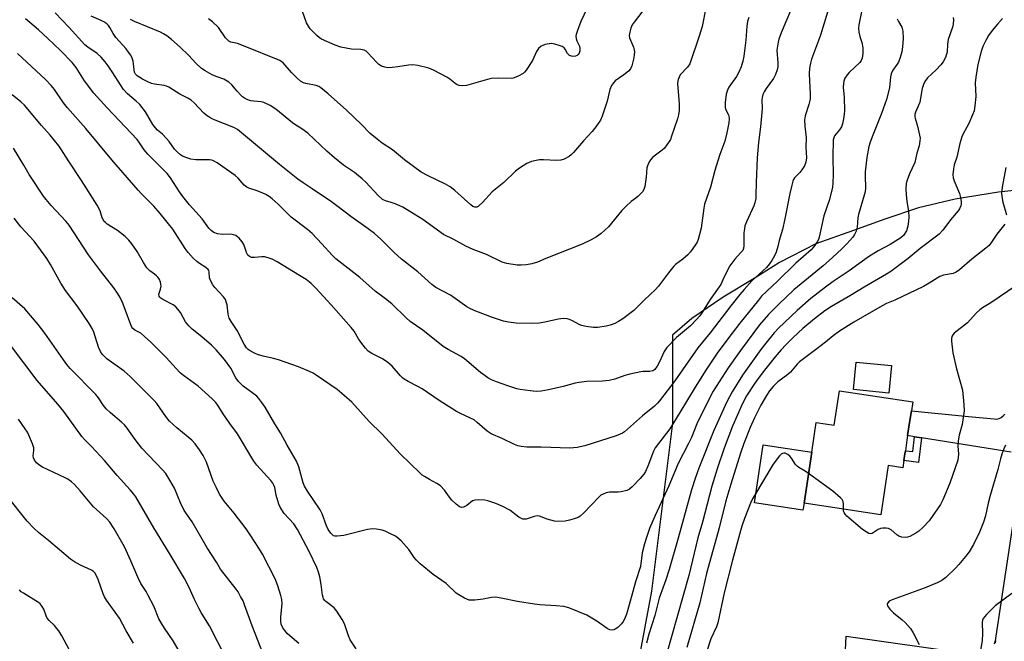
# Model space of a CAD drawing. Units: inches. Extents: x 1327762 to 1333762, y 521446 to 525447.
# Drawn here: x 1330193 to 1330534, y 523314 to 523529 of the extents above; entities that cross this region are included whole.
import ezdxf

# ---------------------------------------------------------------- set-up
doc = ezdxf.new("R2010")
doc.units = ezdxf.units.IN
doc.header["$MEASUREMENT"] = 0
for name, color, linetype in [('BLDG-Footprint', 5, 'Continuous'), ('CULTRL-Pad', 6, 'Continuous'), ('NTRL-Trees', 3, 'Continuous'), ('TRANS-Non Street Sidewalk', 7, 'Continuous'), ('TRANS-Road', 130, 'Continuous'), ('Undefined', 1, 'Continuous')]:
    doc.layers.add(name, color=color, linetype=linetype)

msp = doc.modelspace()

# ---------------------------------------------------------------- linework, layer by layer
at = {"layer": 'BLDG-Footprint'}
for points, elevation in [([(1330494.64, 523408.98), (1330493.7, 523399.44), (1330481.48, 523400.64), (1330482.42, 523410.18)], 449.14), ([(1330500.87, 523389.31), (1330500.18, 523384.74), (1330499.94, 523383.16), (1330499.39, 523379.53), (1330499.23, 523378.49), (1330498.87, 523376.11), (1330498.49, 523373.63), (1330493.46, 523374.4), (1330490.87, 523357.34), (1330464.34, 523361.37), (1330467.03, 523379.05), (1330468.58, 523389.32), (1330474.82, 523388.37), (1330476.63, 523400.25), (1330501.95, 523396.41), (1330501.48, 523393.34)], 449.37)]:
    msp.add_lwpolyline(points, close=True, dxfattribs=dict(at, elevation=elevation))
at = {"layer": 'CULTRL-Pad'}
msp.add_lwpolyline([(1330464.34, 523361.37), (1330463.98, 523358.98), (1330447.16, 523361.54), (1330450.2, 523381.6), (1330467.02, 523379.05)], close=True, dxfattribs=at)
at = {"layer": 'NTRL-Trees'}
msp.add_lwpolyline([(1330544.54, 523470.29), (1330531.64, 523468.87), (1330516.62, 523466.49), (1330503.97, 523463.47), (1330492.31, 523459.62), (1330481.49, 523455.7), (1330468.45, 523451.04), (1330455.9, 523444.61), (1330447.05, 523439.03), (1330436.4, 523432.56), (1330425.49, 523425.2), (1330418.84, 523419.44), (1330418.84, 523389.08), (1330411.59, 523331.02), (1330400.7, 523272.96), (1330397.07, 523225.79), (1330382.56, 523178.62), (1330357.16, 523145.96), (1330326.24, 523131.9), (1330322.44, 523125.98), (1330298.73, 523109.38)], dxfattribs=at)
at = {"layer": 'TRANS-Non Street Sidewalk'}
msp.add_lwpolyline([(1330504.93, 523383.98), (1330503.97, 523375.48), (1330498.87, 523376.11), (1330499.23, 523378.49), (1330499.39, 523379.53), (1330501.97, 523379.23), (1330502.55, 523384.36)], close=True, dxfattribs=at)
at = {"layer": 'TRANS-Road'}
for points in [[(1330535.98, 523378.99), (1330504.93, 523383.98), (1330502.55, 523384.36), (1330500.18, 523384.74), (1330500.87, 523389.31), (1330501.48, 523393.34), (1330521.24, 523391.39), (1330530.12, 523390.52), (1330530.96, 523390.49), (1330531.79, 523390.65), (1330532.56, 523391), (1330533.23, 523391.53), (1330533.75, 523392.19)], [(1330530.24, 523312.79), (1330530.57, 523313.87), (1330530.49, 523313.13), (1330539.65, 523374.21)], [(1330478.6, 523308.33), (1330478.93, 523315.45), (1330522.02, 523309.33)]]:
    msp.add_lwpolyline(points, dxfattribs=at)
at = {"layer": 'Undefined'}
for points, elevation in [([(1330484.38, 523531.81), (1330483.34, 523526.72), (1330483.22, 523525.59), (1330483.34, 523524.17), (1330483.65, 523522.77), (1330484.31, 523520.7), (1330484.64, 523518.78), (1330484.67, 523516.82), (1330484.45, 523515.18), (1330484.11, 523514.41), (1330483.6, 523513.74), (1330480.01, 523510.28), (1330479.23, 523509.43), (1330478.5, 523508.33), (1330478.11, 523507.3), (1330477.97, 523506.43), (1330477.9, 523505.24), (1330478.2, 523501.69), (1330478.31, 523497.06), (1330478.25, 523495.92), (1330478, 523494.24), (1330477.66, 523492.58), (1330477.3, 523491.55), (1330476.62, 523490.41), (1330474.94, 523488.37), (1330474.63, 523487.75), (1330474.45, 523487.02), (1330474.31, 523481.05), (1330474.43, 523475.02), (1330474.36, 523472.07), (1330474.22, 523470.61), (1330473.12, 523466.34), (1330471.19, 523460.73), (1330469.57, 523453.33), (1330469.31, 523452.5), (1330468.93, 523451.73), (1330467.92, 523450.32), (1330466.77, 523449.01), (1330461.49, 523444.41), (1330455.15, 523438.1), (1330449.68, 523432.9), (1330448.58, 523431.63), (1330442.14, 523423.63), (1330439.44, 523420.16), (1330434.53, 523413.56), (1330430.38, 523407.33), (1330426.67, 523401.48), (1330421.43, 523392.72), (1330417.91, 523387.13), (1330412.88, 523380.5), (1330412.31, 523379.35), (1330410.32, 523374.18), (1330409.51, 523372.37), (1330408.97, 523371.41), (1330407.69, 523369.89), (1330404.87, 523367), (1330404.02, 523366.27), (1330403.04, 523365.79), (1330401.13, 523365.29), (1330400.02, 523365.16), (1330397.01, 523365.2), (1330395.89, 523364.96), (1330394.82, 523364.55), (1330394.09, 523364.11), (1330393.46, 523363.54), (1330388.23, 523358.05), (1330386.95, 523356.89), (1330386.21, 523356.46), (1330384.86, 523355.96), (1330383.18, 523355.47), (1330381.77, 523355.22), (1330379.49, 523355.09), (1330378.07, 523355.2), (1330375.53, 523355.87), (1330372.81, 523356.86), (1330372.01, 523357), (1330370.95, 523356.84), (1330368.21, 523355.86), (1330367.72, 523355.81), (1330367.06, 523355.91), (1330366.38, 523356.2), (1330365.73, 523356.61), (1330362.53, 523359), (1330360.17, 523360.26), (1330357.72, 523361.32), (1330354.98, 523362.19), (1330353.9, 523362.43), (1330351.87, 523362.59), (1330350.47, 523362.49), (1330349.72, 523362.17), (1330347.67, 523360.64), (1330346.52, 523359.99), (1330345.85, 523359.86), (1330345.16, 523360.13), (1330344.05, 523361.01), (1330342.55, 523362.45), (1330341.72, 523363.45), (1330340, 523365.91), (1330338.57, 523367.39), (1330337.38, 523368.25), (1330334.78, 523369.59), (1330333.03, 523370.61), (1330332.32, 523371.1), (1330331.43, 523371.88), (1330324.8, 523378.33), (1330318.36, 523385.41), (1330313.93, 523389.6), (1330307.9, 523396.31), (1330305.3, 523398.62), (1330302.85, 523400.66), (1330295.57, 523405.7), (1330294.57, 523406.3), (1330293.25, 523406.94), (1330289.49, 523408.58), (1330282.59, 523410.93), (1330280.89, 523411.41), (1330277.23, 523412.19), (1330275.34, 523412.77), (1330274.31, 523413.22), (1330272.82, 523414.04), (1330272.12, 523414.51), (1330271.54, 523415.05), (1330270.66, 523416.35), (1330268.31, 523421.09), (1330266.18, 523424.19), (1330265.48, 523425.4), (1330265.12, 523426.69), (1330264.77, 523429.93), (1330264.5, 523431.02), (1330264.19, 523431.8), (1330263.54, 523432.69), (1330260.55, 523435.9), (1330259.86, 523436.86), (1330259.12, 523438.14), (1330258.76, 523439.29), (1330258.6, 523441.4), (1330258.46, 523441.85), (1330258.23, 523442.22), (1330257.4, 523442.91), (1330255.23, 523444.25), (1330254.31, 523444.92), (1330253.1, 523446.12), (1330251.36, 523448.02), (1330250.33, 523449.39), (1330245.97, 523456.1), (1330241.66, 523461.49), (1330239.5, 523464.03), (1330235.22, 523468.34), (1330234.04, 523469.63), (1330224.9, 523480.11), (1330215.93, 523490.92), (1330209.59, 523498.04), (1330208.22, 523499.82), (1330205.12, 523504.36), (1330203.98, 523505.73), (1330201.93, 523507.85), (1330192.27, 523516.88)], 458), ([(1330472.94, 523532.6), (1330470.01, 523523.16), (1330466.95, 523514.91), (1330466.56, 523513.5), (1330466.21, 523511.79), (1330466.11, 523509.83), (1330466.44, 523502.82), (1330466.42, 523501.06), (1330466, 523499.22), (1330464.77, 523495.3), (1330464.56, 523493.89), (1330464.66, 523491.68), (1330465.12, 523487.82), (1330464.97, 523484.46), (1330465.2, 523480.82), (1330465.01, 523479.29), (1330464.5, 523478.04), (1330463.64, 523476.62), (1330462.91, 523475.75), (1330461.07, 523473.91), (1330460.65, 523473.28), (1330460.44, 523472.76), (1330460.07, 523471.37), (1330459.47, 523468.5), (1330457.76, 523459.74), (1330456.91, 523456.06), (1330455.78, 523452.25), (1330455.26, 523450.12), (1330454.69, 523448.21), (1330454.17, 523446.93), (1330453.25, 523445.27), (1330452.44, 523444.11), (1330451.31, 523442.83), (1330446.33, 523438.23), (1330443.62, 523435.27), (1330442.13, 523433.49), (1330439.03, 523429.6), (1330431.89, 523420.33), (1330427.63, 523415.08), (1330419.6, 523403.64), (1330414.36, 523396.74), (1330413.67, 523395.96), (1330412.58, 523394.94), (1330408.46, 523391.61), (1330403.33, 523387.03), (1330402.21, 523386.09), (1330401.5, 523385.6), (1330400.75, 523385.22), (1330399.38, 523384.71), (1330388.58, 523381.2), (1330385.92, 523380.59), (1330383.36, 523380.46), (1330373.44, 523380.77), (1330368.48, 523380.74), (1330366.48, 523380.96), (1330365.35, 523381.24), (1330364.25, 523381.65), (1330359.99, 523383.76), (1330356.16, 523385.34), (1330355.41, 523385.77), (1330354.73, 523386.28), (1330351.31, 523389.33), (1330350.2, 523390.16), (1330349.03, 523390.8), (1330345.57, 523392.36), (1330344.11, 523393.14), (1330338.09, 523396.94), (1330332.25, 523400.89), (1330330.8, 523401.71), (1330327.41, 523403.41), (1330326.04, 523404.24), (1330325.44, 523404.7), (1330324.74, 523405.37), (1330321.9, 523408.72), (1330320.39, 523410), (1330318.54, 523411.31), (1330314.82, 523413.17), (1330313.61, 523413.93), (1330312.64, 523414.94), (1330311.06, 523417.02), (1330310.25, 523418.21), (1330308.72, 523420.82), (1330307.69, 523422.16), (1330300.75, 523430), (1330295.46, 523435.76), (1330293.86, 523437.31), (1330292.11, 523438.69), (1330289.88, 523440.13), (1330282.13, 523444.85), (1330280.35, 523445.8), (1330279.04, 523446.25), (1330277.71, 523446.55), (1330276.85, 523446.56), (1330274.23, 523446.27), (1330273.2, 523446.37), (1330272.53, 523446.63), (1330272, 523447.15), (1330271.47, 523448.06), (1330270.54, 523450.78), (1330270.04, 523451.77), (1330268.92, 523453.06), (1330267.81, 523453.91), (1330267.01, 523454.2), (1330266.14, 523454.35), (1330263.19, 523454.33), (1330261.5, 523454.52), (1330260.25, 523454.92), (1330259.23, 523455.66), (1330258.51, 523456.47), (1330256.15, 523459.72), (1330251.81, 523464.55), (1330249.47, 523467.45), (1330248.31, 523469.07), (1330245.19, 523473.82), (1330244.01, 523475.32), (1330237.32, 523482.07), (1330236.09, 523483.6), (1330234.49, 523486.02), (1330233.68, 523487.06), (1330223.26, 523498.01), (1330218.68, 523503.15), (1330215.46, 523507.44), (1330212.59, 523512), (1330211.15, 523513.71), (1330207.15, 523517.87), (1330202.79, 523522.07), (1330199.57, 523525.03), (1330195.06, 523528.87)], 460), ([(1330459.67, 523531.59), (1330456.45, 523524), (1330455.65, 523521.82), (1330455.35, 523520.71), (1330455.12, 523519.35), (1330454.99, 523517.97), (1330455.31, 523513.65), (1330455.27, 523512.26), (1330455.08, 523511.18), (1330454.48, 523509.64), (1330453.73, 523508.16), (1330451.25, 523504.7), (1330450.57, 523503.61), (1330450.14, 523502.63), (1330449.86, 523501.59), (1330449.78, 523500.76), (1330449.87, 523497.9), (1330449.8, 523496.45), (1330449.32, 523491.55), (1330448.58, 523486.1), (1330448.18, 523480.82), (1330447.79, 523472.26), (1330447.73, 523467.92), (1330447.66, 523466.76), (1330447.35, 523465.19), (1330447, 523464.14), (1330444.53, 523458.91), (1330443.91, 523457.26), (1330443.7, 523456.2), (1330443.57, 523454.84), (1330443.56, 523450.46), (1330443.39, 523449.44), (1330443.12, 523448.78), (1330442.42, 523447.88), (1330440.39, 523445.75), (1330438.63, 523443.44), (1330437.94, 523442.2), (1330436.3, 523438.57), (1330435.52, 523437.04), (1330431.85, 523431.77), (1330429.2, 523427.55), (1330428.26, 523426.2), (1330427.17, 523424.88), (1330425.1, 523422.74), (1330420.22, 523418.67), (1330416.94, 523415.26), (1330416.4, 523414.56), (1330415.97, 523413.81), (1330414.4, 523410.3), (1330413.6, 523408.78), (1330412.79, 523407.66), (1330412.01, 523407.13), (1330411.03, 523406.87), (1330408.76, 523406.86), (1330407.89, 523406.78), (1330404.11, 523406.01), (1330402.41, 523405.55), (1330398.87, 523404.22), (1330396.91, 523403.78), (1330394.66, 523403.54), (1330389.19, 523403.42), (1330386.57, 523403.14), (1330385.16, 523402.87), (1330381.04, 523401.76), (1330375.97, 523400.59), (1330373.44, 523400.16), (1330371.71, 523400.04), (1330369.66, 523400.18), (1330366.13, 523400.7), (1330364.97, 523400.95), (1330361.85, 523401.95), (1330357.93, 523403.38), (1330356.29, 523404.06), (1330354.98, 523404.72), (1330354.03, 523405.36), (1330352.48, 523406.59), (1330346.93, 523411.34), (1330345.7, 523412.13), (1330341.29, 523414.53), (1330339.5, 523415.59), (1330332.45, 523421.23), (1330328.11, 523424.18), (1330326.71, 523425.45), (1330321.73, 523430.29), (1330319.59, 523432.02), (1330316.04, 523434.71), (1330310.68, 523439.41), (1330302.45, 523445.89), (1330301.18, 523447.13), (1330297.6, 523451.07), (1330294.17, 523454.66), (1330292.62, 523455.96), (1330286.99, 523460.28), (1330282.47, 523464.72), (1330280.37, 523466.61), (1330279.33, 523467.44), (1330278.23, 523468.13), (1330276.96, 523468.7), (1330274.86, 523469.51), (1330272.34, 523470.27), (1330271.57, 523470.63), (1330270.73, 523471.35), (1330268.62, 523473.72), (1330267.57, 523474.72), (1330261.33, 523479.05), (1330260.13, 523479.77), (1330259.5, 523479.99), (1330258.67, 523480.12), (1330253.99, 523480.14), (1330252.2, 523480.35), (1330250.88, 523480.76), (1330249.37, 523481.41), (1330248.66, 523481.87), (1330247.56, 523482.8), (1330246.61, 523483.82), (1330244.76, 523486.4), (1330243.84, 523487.48), (1330242.43, 523488.92), (1330240.73, 523490.34), (1330239.98, 523491.1), (1330239.15, 523492.32), (1330236.56, 523496.66), (1330234.6, 523499.18), (1330233.39, 523500.37), (1330230.31, 523502.96), (1330229, 523504.36), (1330227.87, 523505.97), (1330225.3, 523510.17), (1330223.67, 523512.62), (1330222.63, 523514), (1330221.21, 523515.63), (1330219.88, 523516.81), (1330216.6, 523519.06), (1330215.58, 523519.9), (1330210.21, 523525.8), (1330205.37, 523530.88)], 462), ([(1330445.22, 523529.33), (1330444.81, 523527.92), (1330444.56, 523526.24), (1330444.27, 523521.44), (1330443.55, 523515.95), (1330443.2, 523514.22), (1330442.6, 523512.22), (1330441.8, 523510.4), (1330440.93, 523508.9), (1330438.35, 523505.18), (1330437.88, 523504.16), (1330437.47, 523502.79), (1330437.06, 523499.92), (1330437.03, 523498.22), (1330437.21, 523497.58), (1330438.21, 523495.63), (1330438.34, 523495.15), (1330438.42, 523494.3), (1330438.31, 523492.86), (1330437.68, 523489.43), (1330436.96, 523486.49), (1330435.21, 523481.92), (1330434.48, 523479.76), (1330433.48, 523476.44), (1330431.99, 523470.68), (1330429.96, 523464.74), (1330429.68, 523463.38), (1330428.71, 523456.47), (1330427.71, 523452.49), (1330427.38, 523451.68), (1330426.95, 523450.92), (1330425.11, 523448.28), (1330424.11, 523447.25), (1330422.41, 523445.7), (1330419.89, 523443.86), (1330419.26, 523443.28), (1330417.48, 523441.07), (1330413.98, 523436.4), (1330412.8, 523435.1), (1330411.12, 523433.48), (1330409.01, 523431.61), (1330406.31, 523428.82), (1330405.48, 523428.05), (1330401.62, 523425.07), (1330400.17, 523424.17), (1330398.92, 523423.5), (1330397.31, 523422.88), (1330395.91, 523422.53), (1330393, 523422.17), (1330391.56, 523422.16), (1330389.01, 523422.51), (1330387.33, 523422.86), (1330386.54, 523423.17), (1330384.26, 523424.43), (1330383.25, 523424.89), (1330382.47, 523425.11), (1330381.09, 523425.2), (1330379.42, 523425.05), (1330374.69, 523423.94), (1330372.71, 523423.65), (1330370.14, 523423.48), (1330364.72, 523423.61), (1330362.12, 523423.93), (1330360.43, 523424.33), (1330356.57, 523425.57), (1330350.82, 523427.74), (1330349.01, 523428.61), (1330347.77, 523429.32), (1330342.05, 523433.35), (1330337.01, 523435.98), (1330335.64, 523437.03), (1330330.73, 523441.32), (1330325.17, 523445.7), (1330322.44, 523448.19), (1330317.92, 523452.64), (1330315.76, 523454.59), (1330313.62, 523456.2), (1330307.61, 523460.45), (1330303.24, 523463.88), (1330300.92, 523465.57), (1330294.19, 523470.11), (1330291.06, 523472.14), (1330289.21, 523473.44), (1330282.89, 523478.47), (1330268.43, 523490.54), (1330267.07, 523491.32), (1330260.67, 523493.81), (1330259.61, 523494.31), (1330258.62, 523494.88), (1330257.45, 523495.67), (1330256.78, 523496.23), (1330253.41, 523499.83), (1330252.4, 523500.7), (1330251.26, 523501.39), (1330248.42, 523502.78), (1330244.65, 523505.17), (1330243.85, 523505.52), (1330243.03, 523505.76), (1330239.69, 523506.23), (1330238.61, 523506.5), (1330237.35, 523507.03), (1330235.57, 523507.94), (1330234.57, 523508.5), (1330233.7, 523509.12), (1330233.16, 523509.69), (1330232.79, 523510.41), (1330232.62, 523511.15), (1330232.42, 523513.33), (1330232.28, 523514.15), (1330231.94, 523515.22), (1330231.47, 523516.23), (1330230.74, 523517.36), (1330229.92, 523518.43), (1330226.35, 523522.38), (1330225.44, 523523.78), (1330224.28, 523525.89), (1330223.77, 523526.56), (1330223.14, 523527.13), (1330222.2, 523527.74), (1330221.19, 523528.25), (1330217.79, 523529.71)], 464), ([(1330430.37, 523532.58), (1330429.1, 523526.22), (1330428.12, 523522.89), (1330424.81, 523513.31), (1330424.09, 523512.12), (1330421.55, 523509.42), (1330421.1, 523508.68), (1330420.78, 523507.86), (1330420.65, 523507.3), (1330420.62, 523506.43), (1330421.15, 523499.4), (1330421.2, 523497.95), (1330421.15, 523497.09), (1330420.89, 523495.67), (1330420.54, 523494.27), (1330418.55, 523488.23), (1330418.13, 523487.17), (1330417.74, 523486.43), (1330416.14, 523484.17), (1330415.33, 523483.38), (1330412.92, 523481.7), (1330411.9, 523480.88), (1330411.19, 523480.09), (1330410.61, 523479.11), (1330410.15, 523478.06), (1330409.96, 523477.31), (1330409.75, 523474.12), (1330409.24, 523470.9), (1330408.93, 523469.78), (1330408.51, 523469.05), (1330406.88, 523467.39), (1330406.19, 523466.83), (1330404.54, 523465.69), (1330402.79, 523464.1), (1330401.37, 523462.6), (1330396.71, 523456.88), (1330394.16, 523454.62), (1330392.57, 523453.43), (1330390.76, 523452.47), (1330387.57, 523450.97), (1330375.05, 523446.03), (1330372.17, 523444.74), (1330370.16, 523444.18), (1330368.4, 523443.81), (1330366.48, 523443.66), (1330365.08, 523443.69), (1330361.58, 523444.3), (1330359.89, 523444.76), (1330354.56, 523447.36), (1330349.94, 523449.09), (1330347.31, 523450.19), (1330343.17, 523452.51), (1330339.69, 523454.28), (1330332.44, 523459.49), (1330329.51, 523461.35), (1330325.59, 523463.67), (1330324.57, 523464.2), (1330322.95, 523464.88), (1330321.57, 523465.37), (1330319.58, 523465.9), (1330318.57, 523466.4), (1330317.1, 523467.71), (1330312.81, 523472.33), (1330311.55, 523473.52), (1330308.83, 523475.68), (1330305.08, 523478.29), (1330301.89, 523480.74), (1330299.26, 523483.06), (1330292.67, 523489.29), (1330290.67, 523490.79), (1330288.26, 523492.26), (1330287.37, 523492.89), (1330281.67, 523497.62), (1330279.64, 523498.84), (1330277.52, 523499.89), (1330276.53, 523500.14), (1330273.99, 523500.32), (1330272.97, 523500.48), (1330272.02, 523500.79), (1330270.81, 523501.4), (1330270.13, 523501.88), (1330269.49, 523502.49), (1330268.29, 523503.8), (1330266.47, 523506.01), (1330265.37, 523506.91), (1330263.63, 523507.94), (1330260.98, 523508.92), (1330259.68, 523509.51), (1330257.15, 523510.87), (1330255.96, 523511.65), (1330254.14, 523513.35), (1330251.39, 523516.26), (1330248.58, 523519.08), (1330245.58, 523521.74), (1330243.96, 523522.98), (1330242.83, 523523.67), (1330241.72, 523524.2), (1330232.72, 523527.93), (1330231.41, 523528.6)], 466), ([(1330408.55, 523531.56), (1330405.58, 523527.67), (1330404.94, 523526.72), (1330404.47, 523525.66), (1330404.08, 523524.24), (1330403.91, 523523.1), (1330404.02, 523522.26), (1330405.32, 523519), (1330405.56, 523518.16), (1330405.69, 523517.3), (1330405.63, 523516.45), (1330405.43, 523515.31), (1330404.74, 523512.57), (1330404.28, 523511.58), (1330403.62, 523510.72), (1330402.07, 523509.49), (1330398.98, 523507.37), (1330398.4, 523506.74), (1330397.75, 523505.76), (1330397.15, 523504.45), (1330396.23, 523500.34), (1330394.53, 523495.13), (1330393.92, 523493.84), (1330392.29, 523491.49), (1330391.05, 523489.91), (1330388.12, 523486.68), (1330384.62, 523482.63), (1330383.79, 523481.8), (1330383.09, 523481.29), (1330381.33, 523480.3), (1330380.28, 523479.95), (1330378.7, 523479.85), (1330374.27, 523480.05), (1330372.79, 523480.03), (1330371.68, 523479.86), (1330370.04, 523479.46), (1330369.25, 523479.19), (1330368.46, 523478.8), (1330365.94, 523477.26), (1330364.53, 523476.19), (1330360.49, 523472.24), (1330356.53, 523469.08), (1330353.09, 523465.31), (1330352.03, 523464.28), (1330351.59, 523463.95), (1330351.12, 523463.73), (1330350.44, 523463.73), (1330349.77, 523464.01), (1330349.14, 523464.48), (1330343.54, 523469.48), (1330342, 523470.71), (1330340.38, 523471.67), (1330334.32, 523474.51), (1330331.89, 523475.88), (1330326.12, 523480.08), (1330321.97, 523483.54), (1330318.48, 523485.85), (1330316.66, 523487.18), (1330314.33, 523489.23), (1330311.27, 523492.34), (1330306.08, 523497.24), (1330299.8, 523502.9), (1330297.18, 523505), (1330296.48, 523505.42), (1330295.65, 523505.75), (1330292.02, 523506.42), (1330291.22, 523506.74), (1330290.22, 523507.31), (1330288.89, 523508.42), (1330287.02, 523510.23), (1330284.19, 523513.59), (1330283.06, 523514.42), (1330270.52, 523519.55), (1330268.34, 523520.31), (1330266.06, 523520.78), (1330265.41, 523521.09), (1330264.81, 523521.64), (1330264.28, 523522.29), (1330261.85, 523525.84), (1330259.69, 523527.78), (1330258.33, 523528.87)], 468), ([(1330389.24, 523532.28), (1330387.15, 523527.87), (1330385.99, 523524.77), (1330385.54, 523523.36), (1330385.44, 523522.8), (1330385.49, 523522.07), (1330385.78, 523521.27), (1330386.66, 523519.41), (1330386.84, 523518.59), (1330386.78, 523517.76), (1330386.53, 523516.97), (1330386.24, 523516.52), (1330385.83, 523516.16), (1330385.34, 523515.91), (1330384.62, 523515.81), (1330383.9, 523515.92), (1330383.25, 523516.21), (1330382.57, 523516.84), (1330381.67, 523518.38), (1330381.36, 523518.77), (1330380.68, 523519.22), (1330379.61, 523519.64), (1330378.19, 523520.06), (1330377.04, 523520.26), (1330376.19, 523520.21), (1330374.77, 523519.92), (1330373.96, 523519.65), (1330373.47, 523519.4), (1330372.46, 523518.52), (1330371.83, 523517.57), (1330370.38, 523514.47), (1330368.2, 523511.03), (1330367.66, 523510.36), (1330367.24, 523509.98), (1330365.45, 523508.99), (1330364.09, 523508.42), (1330363.27, 523508.23), (1330358.79, 523508.31), (1330356.25, 523508.19), (1330354.85, 523507.87), (1330347.6, 523505.8), (1330346.2, 523505.64), (1330345.11, 523505.73), (1330344.13, 523506.18), (1330341.81, 523508.02), (1330340.83, 523508.65), (1330336.2, 523511.08), (1330334.62, 523511.76), (1330330.73, 523512.71), (1330329.03, 523512.91), (1330327.58, 523512.82), (1330323.84, 523512.21), (1330321.84, 523512), (1330320.42, 523511.94), (1330319.3, 523512.1), (1330318.23, 523512.48), (1330317.26, 523513.06), (1330316.44, 523513.85), (1330313.52, 523517.04), (1330312.9, 523517.6), (1330312.19, 523518.02), (1330311.08, 523518.23), (1330307.82, 523518.32), (1330304.09, 523519.03), (1330302.14, 523519.72), (1330297.5, 523521.81), (1330296.75, 523522.28), (1330295.84, 523523.04), (1330293.57, 523525.33), (1330293.24, 523525.75), (1330292.31, 523527.46), (1330290.84, 523531.33)], 470), ([(1330515.98, 523529.28), (1330516.06, 523528.44), (1330515.98, 523527.02), (1330515.68, 523525.9), (1330514.18, 523521.7), (1330513.93, 523520.11), (1330513.8, 523517.35), (1330513.63, 523516.56), (1330513.22, 523515.45), (1330512.46, 523514.02), (1330511.64, 523512.91), (1330510, 523511.18), (1330507.07, 523508.38), (1330506.14, 523507.15), (1330505.67, 523506.09), (1330505.25, 523504.69), (1330504.35, 523499.99), (1330503.85, 523498.61), (1330502.95, 523496.55), (1330502.71, 523495.77), (1330502.66, 523494.97), (1330502.73, 523494.44), (1330503.58, 523491.76), (1330504.32, 523488.66), (1330504.48, 523487.52), (1330504.45, 523486.64), (1330504.18, 523484.87), (1330503.41, 523482.38), (1330502.63, 523479.13), (1330500.79, 523475.24), (1330499.99, 523473.07), (1330499.72, 523471.96), (1330499.61, 523469.95), (1330499.64, 523467.95), (1330499.91, 523465.78), (1330500.5, 523462.2), (1330500.63, 523460.39), (1330500.52, 523458.93), (1330500.25, 523457.18), (1330500.04, 523456.33), (1330499.74, 523455.57), (1330498.78, 523453.93), (1330497.85, 523453.07), (1330494.09, 523450.84), (1330489.95, 523448.67), (1330486.59, 523446.56), (1330479.92, 523441.71), (1330474.44, 523438.07), (1330471.73, 523436.08), (1330466.71, 523432.11), (1330461.97, 523428.02), (1330455.55, 523421.92), (1330454.07, 523420.28), (1330451.14, 523416.69), (1330449.45, 523414.49), (1330443.04, 523405.65), (1330439.49, 523399.91), (1330437.61, 523396.46), (1330433.11, 523386.52), (1330428, 523373.5), (1330426.78, 523370.24), (1330425.42, 523366.02), (1330420.79, 523349.34), (1330417.66, 523338.46), (1330416.54, 523334.93), (1330414.28, 523328.5), (1330412.7, 523322.56), (1330410.7, 523316.13), (1330409.91, 523312.98)], 454), ([(1330496.55, 523528.87), (1330497.01, 523527.88), (1330498.13, 523525.98), (1330498.32, 523525.46), (1330498.48, 523524.61), (1330498.59, 523521.98), (1330498.35, 523519.15), (1330498.12, 523517.46), (1330497.59, 523515.49), (1330497, 523513.85), (1330496.58, 523513.13), (1330495.09, 523511.1), (1330494.5, 523509.86), (1330494.28, 523508.75), (1330493.85, 523505.03), (1330492.83, 523500.96), (1330491.12, 523496.11), (1330488.11, 523488.62), (1330487.25, 523486.19), (1330486.81, 523484.67), (1330486.09, 523480.91), (1330485.54, 523475.89), (1330485.47, 523474.43), (1330485.55, 523470.44), (1330485.47, 523469.01), (1330485.19, 523467.87), (1330483.16, 523461.23), (1330482.98, 523460.07), (1330482.7, 523456.83), (1330482.41, 523455.47), (1330481.82, 523454.24), (1330481.19, 523453.34), (1330479.14, 523451.06), (1330477.38, 523449.3), (1330474.18, 523446.33), (1330470.96, 523443.48), (1330460.76, 523435.11), (1330455.71, 523430.35), (1330452, 523426.6), (1330448.99, 523423.01), (1330442.37, 523414.2), (1330438.16, 523408.23), (1330432.92, 523400.08), (1330431.55, 523397.44), (1330427.32, 523388.78), (1330425.37, 523384.14), (1330424.39, 523382.02), (1330420.76, 523375.15), (1330417.61, 523367.38), (1330412.83, 523357.08), (1330410.93, 523352.61), (1330409.82, 523349.58), (1330409.12, 523347.34), (1330408.36, 523344.2), (1330407.75, 523339.45), (1330406, 523334.2), (1330403.33, 523324.19), (1330402.97, 523323.07), (1330402.22, 523321.25), (1330401.83, 523320.51), (1330401.18, 523319.63), (1330399.95, 523318.45), (1330399.06, 523317.79), (1330398.56, 523317.58), (1330398.02, 523317.48), (1330397.22, 523317.58), (1330396.25, 523318.1), (1330392.72, 523320.61), (1330389.2, 523322.7), (1330382.99, 523325.22), (1330381.29, 523325.62), (1330378.64, 523325.95), (1330372.96, 523326.26), (1330371.17, 523326.44), (1330365.25, 523327.39), (1330359.59, 523328.59), (1330357.63, 523328.85), (1330356.23, 523328.84), (1330353.33, 523328.26), (1330350.46, 523327.87), (1330349.32, 523327.81), (1330348.5, 523327.92), (1330346.96, 523328.59), (1330344.95, 523329.69), (1330343.99, 523330.31), (1330340.52, 523333.57), (1330336.08, 523336.79), (1330331.52, 523340.47), (1330330.25, 523341.67), (1330329.54, 523342.59), (1330327.68, 523345.37), (1330324.97, 523348.32), (1330323.52, 523349.66), (1330322.84, 523350.09), (1330321.56, 523350.73), (1330319.46, 523351.68), (1330318.38, 523352.06), (1330316.47, 523352.45), (1330315.09, 523352.56), (1330313.38, 523352.27), (1330305.12, 523350.25), (1330302.9, 523349.94), (1330302.11, 523349.98), (1330301.65, 523350.15), (1330301.24, 523350.44), (1330300.68, 523351), (1330299.75, 523352.28), (1330299.18, 523353.51), (1330297.62, 523357.73), (1330296.99, 523359.08), (1330292.61, 523365.53), (1330291.52, 523367.31), (1330291.12, 523368.39), (1330289.6, 523373.98), (1330288.8, 523375.86), (1330285.57, 523381.47), (1330283.28, 523385.76), (1330281.35, 523388.79), (1330277.97, 523394.54), (1330276.86, 523396.23), (1330275.82, 523397.53), (1330275.04, 523398.34), (1330270.36, 523401.9), (1330268.75, 523403.4), (1330267.83, 523404.72), (1330266.13, 523408.11), (1330263.95, 523411.1), (1330260.99, 523414.37), (1330259.42, 523415.98), (1330256.11, 523418.94), (1330252.75, 523421.55), (1330251.51, 523422.72), (1330250.44, 523424.05), (1330248.62, 523427.33), (1330247.79, 523428.47), (1330247.06, 523429.31), (1330246.19, 523430), (1330242.59, 523431.81), (1330241.91, 523432.26), (1330241.54, 523432.61), (1330241.29, 523433), (1330241.23, 523433.61), (1330241.79, 523435.32), (1330241.93, 523436.39), (1330241.81, 523437.76), (1330241.44, 523438.77), (1330240.93, 523439.42), (1330240.34, 523440.03), (1330239.69, 523440.58), (1330238.07, 523441.74), (1330237.07, 523442.77), (1330235.82, 523444.64), (1330233.69, 523448.44), (1330231.87, 523451.02), (1330230.79, 523452.36), (1330229.48, 523453.55), (1330226.92, 523455.61), (1330223.32, 523457.87), (1330222.68, 523458.39), (1330222.31, 523458.8), (1330221.58, 523459.98), (1330220.86, 523462.43), (1330219.81, 523464.44), (1330214.44, 523472.89), (1330209.88, 523479.74), (1330207.54, 523483.5), (1330206.57, 523484.93), (1330203.55, 523488.63), (1330200.59, 523491.96), (1330194.75, 523498.93), (1330193.5, 523500.13), (1330190.41, 523502.6)], 456), ([(1330533.02, 523528.94), (1330531.28, 523527.04), (1330529.44, 523524.84), (1330528.18, 523523.02), (1330527.32, 523521.57), (1330526.21, 523519.21), (1330525.65, 523517.57), (1330524.51, 523513.08), (1330523.72, 523508.67), (1330523.59, 523506.75), (1330523.76, 523502), (1330523.42, 523498.77), (1330523.14, 523497.03), (1330522.67, 523495.64), (1330521.34, 523492.68), (1330520.69, 523491.36), (1330519.37, 523489.1), (1330518.92, 523488.03), (1330518.25, 523485.78), (1330517.22, 523480.98), (1330516.31, 523478.38), (1330516.04, 523477), (1330515.85, 523475.03), (1330515.95, 523473.92), (1330516.3, 523472.81), (1330518.08, 523468.41), (1330518.44, 523467.01), (1330518.69, 523465.6), (1330518.7, 523464.77), (1330518.58, 523464.23), (1330518.11, 523463.18), (1330517.63, 523462.49), (1330514.97, 523459.39), (1330512.32, 523455.74), (1330511.12, 523454.42), (1330504.49, 523449.4), (1330500.31, 523446), (1330494.32, 523441.51), (1330492.88, 523440.51), (1330485.17, 523436.09), (1330480.39, 523433.19), (1330473.84, 523429.36), (1330471.59, 523427.94), (1330467.96, 523425.16), (1330463.92, 523421.73), (1330460.57, 523418.61), (1330458.07, 523416.15), (1330456.49, 523414.45), (1330454.37, 523411.95), (1330450.62, 523407.36), (1330448.86, 523405.01), (1330447.32, 523402.86), (1330444.49, 523398.47), (1330443.05, 523395.9), (1330439.64, 523388.04), (1330436.76, 523380.37), (1330434.31, 523373.31), (1330432.47, 523367.22), (1330429.23, 523354.88), (1330427.58, 523349.41), (1330424.52, 523336.43), (1330416.67, 523308.72)], 452), ([(1330309.42, 523311.02), (1330307.41, 523314.14), (1330306.75, 523315.59), (1330305.39, 523319.64), (1330304.58, 523321.15), (1330302.77, 523324.08), (1330301.85, 523325.16), (1330298.93, 523327.42), (1330298.56, 523327.77), (1330298.19, 523328.3), (1330298, 523328.74), (1330297.81, 523329.56), (1330297.31, 523333.28), (1330296.84, 523335.94), (1330296.38, 523337.58), (1330295.78, 523339.17), (1330293.13, 523344.63), (1330289.18, 523352.35), (1330287.88, 523354.2), (1330284.48, 523357.87), (1330283.19, 523360.04), (1330282.7, 523361.05), (1330282.32, 523362.15), (1330281.78, 523364.12), (1330281.26, 523366.84), (1330280.99, 523367.64), (1330280.61, 523368.34), (1330279.96, 523369.18), (1330275.09, 523374.58), (1330274.03, 523375.93), (1330268.37, 523385.38), (1330265.69, 523388.89), (1330263.64, 523391.97), (1330261.75, 523395.1), (1330260.88, 523396.25), (1330259.62, 523397.47), (1330254.8, 523401.79), (1330249.76, 523405.54), (1330248.61, 523406.49), (1330247.16, 523407.95), (1330243.73, 523411.8), (1330238.42, 523417), (1330236.26, 523419), (1330234.9, 523420.12), (1330232.88, 523421.23), (1330232.16, 523421.81), (1330231.84, 523422.27), (1330231.48, 523423.05), (1330229.55, 523428.36), (1330228.58, 523430.72), (1330227.77, 523432.44), (1330226.85, 523434.03), (1330225.58, 523435.84), (1330221.03, 523441.67), (1330216.89, 523447.3), (1330210.21, 523457.55), (1330209.07, 523458.89), (1330203.94, 523464.35), (1330202.19, 523466.39), (1330201.29, 523467.57), (1330196.34, 523475.06), (1330194.52, 523478.25), (1330190.88, 523484.08)], 454), ([(1330534.18, 523477.38), (1330532.86, 523470.64), (1330532.64, 523468.73), (1330532.73, 523467.37), (1330533.12, 523465.47), (1330534.36, 523461.04)], 450), ([(1330289.59, 523312.84), (1330285.71, 523316.28), (1330284.75, 523317.38), (1330284.07, 523318.3), (1330283.52, 523319.51), (1330283.33, 523320.55), (1330283.37, 523322.02), (1330283.8, 523326.7), (1330283.74, 523328.13), (1330283.38, 523329.52), (1330282.31, 523332.82), (1330281.37, 523335.25), (1330277.06, 523343.75), (1330276.03, 523345.45), (1330273, 523350.08), (1330271.36, 523352.49), (1330267.24, 523357.96), (1330263.77, 523362.14), (1330262.18, 523364.53), (1330260.96, 523366.88), (1330260.02, 523368.99), (1330257.65, 523375.52), (1330256.46, 523377.84), (1330255.28, 523379.84), (1330253.72, 523381.94), (1330252.59, 523383.14), (1330251.34, 523384.23), (1330247.38, 523387.4), (1330244.91, 523389.79), (1330243.61, 523391.33), (1330240.44, 523395.8), (1330239.55, 523396.9), (1330231.24, 523405.24), (1330229.18, 523407.01), (1330223.19, 523411.32), (1330222.36, 523412.07), (1330221.62, 523412.88), (1330221.02, 523413.79), (1330220.3, 523415.27), (1330218.67, 523420.53), (1330218.09, 523421.83), (1330217.13, 523423.51), (1330212.89, 523429.56), (1330208.85, 523434.91), (1330207.34, 523437.45), (1330203.74, 523443.96), (1330202.43, 523445.96), (1330198.01, 523451.97), (1330193.46, 523456.96), (1330191.15, 523459.87)], 452), ([(1330533.76, 523457.9), (1330531.07, 523454.43), (1330529.22, 523451.63), (1330528.33, 523450.51), (1330527.28, 523449.5), (1330522.38, 523445.79), (1330518.07, 523442.05), (1330516.91, 523441.2), (1330515.89, 523440.82), (1330512.6, 523440.24), (1330511.3, 523439.77), (1330507.62, 523437.42), (1330505.64, 523436.34), (1330495.75, 523431.61), (1330492.84, 523430.38), (1330491.34, 523429.59), (1330481.62, 523423.93), (1330476.63, 523420.83), (1330474.39, 523419.22), (1330471.81, 523417.08), (1330468.79, 523414.73), (1330462.77, 523410.31), (1330461.96, 523409.49), (1330459.65, 523406.65), (1330458.78, 523405.9), (1330455.34, 523403.29), (1330453.69, 523401.69), (1330452.37, 523400.2), (1330451.31, 523398.6), (1330449.44, 523395.27), (1330447.17, 523390.84), (1330445.71, 523387.51), (1330443.52, 523382.04), (1330442.34, 523378.72), (1330438.98, 523368.02), (1330437.28, 523362.18), (1330435.03, 523352.91), (1330430.66, 523337.09), (1330428.32, 523326.96), (1330423.77, 523311.49)], 450), ([(1330543.4, 523440.5), (1330528.99, 523430.69), (1330526.04, 523428.89), (1330525.11, 523428.22), (1330524.03, 523427.23), (1330521.86, 523424.81), (1330520.83, 523423.78), (1330516.32, 523420.2), (1330515.76, 523419.59), (1330515.48, 523419.02), (1330515.37, 523418.22), (1330515.39, 523417.38), (1330515.82, 523413.38), (1330517.09, 523407.86), (1330519.13, 523400.45), (1330519.67, 523395.56), (1330519.77, 523393.26), (1330519.06, 523388.56), (1330518.01, 523384.85), (1330517.69, 523382.93), (1330517.56, 523381.27), (1330517.77, 523378.31), (1330517.5, 523376.31), (1330514.78, 523368.28), (1330512.35, 523362.54), (1330511.55, 523360.94), (1330507.65, 523355.27), (1330505.58, 523353.12), (1330504.03, 523351.72), (1330503.04, 523351.05), (1330500.92, 523349.92), (1330500.1, 523349.62), (1330499.55, 523349.53), (1330498.19, 523349.67), (1330497.14, 523350.03), (1330496.45, 523350.5), (1330494.48, 523352.14), (1330493.51, 523352.62), (1330492.71, 523352.8), (1330491.6, 523352.8), (1330490.78, 523352.66), (1330489.94, 523352.3), (1330487.94, 523350.91), (1330487.5, 523350.78), (1330486.78, 523350.93), (1330485.79, 523351.46), (1330484.58, 523352.3), (1330479.13, 523356.94), (1330478.56, 523357.55), (1330478.19, 523358.15), (1330478.05, 523358.62), (1330478, 523359.29)], 448), ([(1330277.39, 523309.01), (1330273.45, 523319), (1330270.86, 523326.28), (1330270.3, 523327.58), (1330269.47, 523329.18), (1330268.59, 523330.74), (1330267.93, 523331.7), (1330262.55, 523338.53), (1330261.13, 523340.97), (1330257.89, 523346.01), (1330252.68, 523355), (1330249.94, 523358.82), (1330248.65, 523361.49), (1330246.61, 523366.53), (1330245.03, 523369.36), (1330243.65, 523371.63), (1330242.5, 523372.97), (1330235.31, 523380.38), (1330232.95, 523383.4), (1330230.19, 523387.27), (1330229.27, 523388.42), (1330228.24, 523389.44), (1330224.46, 523392.65), (1330222.95, 523394.06), (1330222.09, 523395.13), (1330220.26, 523397.84), (1330219.38, 523398.94), (1330210.55, 523407.97), (1330209.4, 523409.33), (1330208.23, 523410.9), (1330201.76, 523420.13), (1330199.46, 523423.2), (1330194.79, 523428.54), (1330190.5, 523432.33)], 450), ([(1330264.39, 523307.92), (1330258.66, 523318.98), (1330257.94, 523320.26), (1330255.85, 523323.55), (1330255.17, 523324.81), (1330253.5, 523328.13), (1330251.69, 523332.28), (1330250.07, 523335.31), (1330245.08, 523343.69), (1330239.45, 523352.82), (1330233.21, 523363.56), (1330232.56, 523364.49), (1330231.28, 523366.05), (1330226.81, 523370.94), (1330222.43, 523376.09), (1330217.93, 523381), (1330215.61, 523383.27), (1330214.55, 523384.44), (1330208.28, 523393.05), (1330206.25, 523395.58), (1330199.13, 523403.78), (1330190.21, 523415.51)], 448), ([(1330249.83, 523307.5), (1330246.18, 523313.82), (1330243.11, 523318.19), (1330242.18, 523319.67), (1330241.22, 523321.44), (1330239.4, 523325.75), (1330237.53, 523329.51), (1330236.81, 523330.83), (1330235.01, 523333.62), (1330233.86, 523335.81), (1330231.5, 523341.5), (1330229.27, 523346.32), (1330225.76, 523352.55), (1330224.21, 523354.88), (1330223.11, 523356.09), (1330219.6, 523359.16), (1330218.56, 523360.16), (1330213.97, 523365.68), (1330212, 523367.8), (1330210.94, 523368.79), (1330209.75, 523369.64), (1330208.73, 523370.2), (1330200.91, 523373.84), (1330199.68, 523374.62), (1330198.81, 523375.38), (1330198.17, 523376.28), (1330197.85, 523377.02), (1330197.74, 523377.73), (1330197.96, 523379.65), (1330197.89, 523380.5), (1330197.45, 523381.89), (1330196.22, 523384.94), (1330195.73, 523385.92), (1330194.99, 523387.07), (1330192.61, 523390.4)], 446), ([(1330534, 523381.41), (1330533.41, 523380.16), (1330532.75, 523378.31), (1330532.25, 523376.69), (1330531.33, 523372.99), (1330528.67, 523364.01), (1330528.05, 523361.4), (1330527.16, 523357.04), (1330526.47, 523354.85), (1330525.04, 523351.37), (1330522.96, 523347.1), (1330521.48, 523344.57), (1330520.25, 523342.91), (1330517.93, 523340.2), (1330516.72, 523338.92), (1330513.36, 523335.72), (1330511.97, 523334.68), (1330510.39, 523333.87), (1330506.29, 523332.08), (1330494.79, 523328.02), (1330493.83, 523327.47), (1330493.34, 523326.94), (1330493.15, 523326.56), (1330493.12, 523326.36), (1330493.23, 523325.91), (1330494.06, 523324.79), (1330495.33, 523323.51), (1330498.25, 523321.12), (1330499.31, 523320.16), (1330501.17, 523318.02), (1330502.12, 523316.6), (1330504.22, 523312.53)], 446), ([(1330465.9, 523371.62), (1330464.76, 523372.42), (1330462.57, 523373.7), (1330461.92, 523374.21), (1330461.36, 523374.82), (1330460, 523376.96), (1330459.42, 523377.62), (1330458.77, 523378.2), (1330458.31, 523378.49), (1330457.82, 523378.65), (1330457.32, 523378.69), (1330456.85, 523378.6), (1330456.42, 523378.33), (1330455.83, 523377.74), (1330453.72, 523374.87), (1330447.2, 523364.07), (1330446.51, 523362.85), (1330445.79, 523361.35), (1330443.71, 523356.1), (1330442.82, 523353.48), (1330442.34, 523351.82), (1330439.66, 523341.73), (1330436.77, 523330.35), (1330434.57, 523320.01), (1330434.07, 523318.69), (1330432.13, 523314.45), (1330430.7, 523310.27)], 448), ([(1330478, 523359.29), (1330478.04, 523360.98), (1330477.9, 523361.94), (1330477.54, 523362.62), (1330476.97, 523363.25), (1330474.31, 523365.56), (1330465.9, 523371.62)], 448), ([(1330232.41, 523313.03), (1330229.88, 523317.21), (1330227.55, 523321.6), (1330223.1, 523327.81), (1330222.38, 523329.04), (1330221.88, 523330.06), (1330220.22, 523334.95), (1330219.64, 523336.31), (1330219.06, 523337.3), (1330218.55, 523337.83), (1330217.86, 523338.28), (1330214.03, 523339.93), (1330212.02, 523341.06), (1330210.57, 523341.98), (1330202.96, 523348.5), (1330199.56, 523351.3), (1330198.08, 523352.68), (1330195.68, 523355.15), (1330188.89, 523363.67)], 444), ([(1330210.21, 523310.84), (1330207.67, 523315.49), (1330206.61, 523317.21), (1330205.94, 523318.11), (1330205.06, 523319.08), (1330203.26, 523320.82), (1330202.57, 523321.67), (1330202.22, 523322.41), (1330201.38, 523324.8), (1330200.83, 523325.73), (1330200.14, 523326.55), (1330199.56, 523327.06), (1330194.32, 523330.31), (1330193.62, 523330.8), (1330192.99, 523331.38)], 442), ([(1330536.18, 523330.2), (1330530.41, 523325.91), (1330527.42, 523322.88), (1330526.36, 523321.53), (1330526.11, 523320.92), (1330526, 523320.14), (1330526.08, 523316.39), (1330525.97, 523313.83), (1330524.19, 523304.41)], 444)]:
    msp.add_lwpolyline(points, dxfattribs=dict(at, elevation=elevation))

doc.saveas('drawing.dxf')
